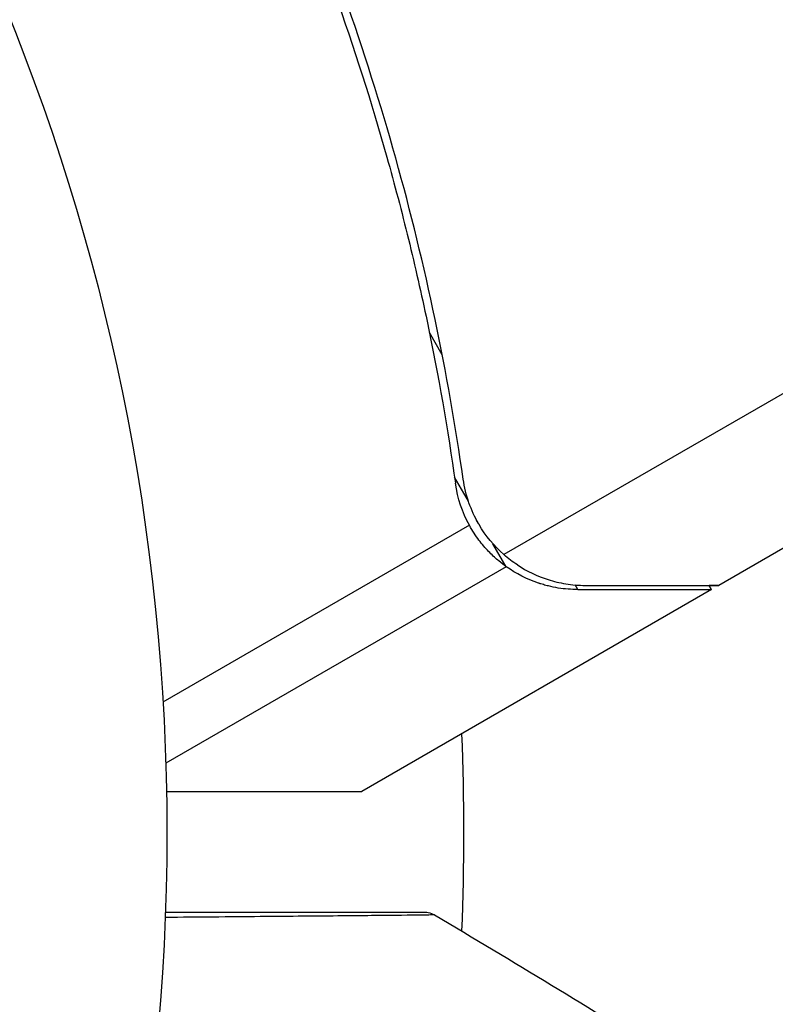
# Model space of a CAD drawing. Units: millimetres. Extents: x -5019 to 6840, y -5766 to 4073.
# Drawn here: x 815 to 833, y -2411 to -2387 of the extents above; entities that cross this region are included whole.
import ezdxf

# ---------------------------------------------------------------- set-up
doc = ezdxf.new("R2010")
doc.units = ezdxf.units.MM
doc.header["$LTSCALE"] = 20
doc.layers.add('2d', color=230, linetype='Continuous')

msp = doc.modelspace()

# ---------------------------------------------------------------- linework, layer by layer
at = {"layer": '2d'}
for p, q in [((861.684, -2379.981), (826.271, -2400.427)), ((850.459, -2390.217), (831.482, -2401.174)), ((824.773, -2395.574), (824.461, -2395.034)), ((825.407, -2399.127), (825.072, -2398.548)), ((825.432, -2399.714), (817.995, -2404.007)), ((825.653, -2399.674), (825.654, -2399.674)), ((826.326, -2400.72), (826.004, -2400.162)), ((826.326, -2400.72), (818.063, -2405.491)), ((831.309, -2401.274), (822.822, -2406.174)), ((828.064, -2401.274), (828, -2401.163)), ((831.309, -2401.274), (831.251, -2401.174))]:
    msp.add_line(p, q, dxfattribs=at)
msp.add_circle((765.09, -2407.174), 53, dxfattribs=at)
at = {"layer": '2d', "extrusion": (0, 0, -1)}
msp.add_arc((-765.09, -2407.174), 60.2, 177.71775, 182.27442, dxfattribs=at)
at = {"layer": '2d'}
for points, knots in [([(820.587, -2382.834), (821.742, -2385.468), (822.681, -2388.116), (823.615, -2391.439), (823.79, -2392.104), (824.115, -2393.435), (824.267, -2394.101), (824.682, -2396.086), (824.91, -2397.397), (825.093, -2398.694)], [0.00267622, 0.00267622, 0.00267622, 0.00267622, 0.01136401, 0.01136401, 0.01353595, 0.01353595, 0.0157079, 0.0157079, 0.0200518, 0.0200518, 0.0200518, 0.0200518]), ([(825.282, -2398.597), (824.914, -2396.019), (824.376, -2393.421), (822.914, -2388.19), (821.991, -2385.558), (820.838, -2382.91)], [0, 0, 0, 0, 0.00859307, 0.00859307, 0.01718614, 0.01718614, 0.01718614, 0.01718614]), ([(826.326, -2400.72), (826.275, -2400.683), (826.213, -2400.637), (826.078, -2400.525), (826.003, -2400.457), (825.849, -2400.3), (825.77, -2400.211), (825.613, -2400.009), (825.535, -2399.894), (825.461, -2399.767)], [0, 0, 0, 0, 0.00051115, 0.00051115, 0.001022301, 0.001022301, 0.001533451, 0.001533451, 0.002044601, 0.002044601, 0.002044601, 0.002044601]), ([(828.064, -2401.274), (827.905, -2401.274), (827.747, -2401.262), (827.508, -2401.224), (827.428, -2401.207), (827.308, -2401.178), (827.248, -2401.162), (827.178, -2401.14), (827.142, -2401.129), (827.127, -2401.124), (827.117, -2401.121), (827.111, -2401.119), (826.829, -2401.024), (826.569, -2400.892), (826.326, -2400.72)], [0, 0, 0, 0, 0.25, 0.25, 0.375, 0.375, 0.4375, 0.46875, 0.484375, 0.492187, 0.492187, 0.5, 0.5, 1, 1, 1, 1]), ([(826.599, -2400.678), (826.826, -2400.828), (827.073, -2400.947), (827.48, -2401.076), (827.621, -2401.111), (827.921, -2401.16), (828.079, -2401.174), (828.252, -2401.174)], [0, 0, 0, 0, 0.00218234, 0.00218234, 0.003273511, 0.003273511, 0.004364681, 0.004364681, 0.004364681, 0.004364681]), ([(828.252, -2401.174), (829.081, -2401.174), (829.776, -2401.174), (830.866, -2401.174), (831.262, -2401.174), (831.482, -2401.174)], [0, 0, 0, 0, 0.00517024, 0.00517024, 0.01034048, 0.01034048, 0.01034048, 0.01034048]), ([(818.08, -2406.174), (818.585, -2406.174), (819.049, -2406.174), (819.843, -2406.174), (820.183, -2406.174), (820.646, -2406.174), (820.866, -2406.174), (821.068, -2406.174), (821.199, -2406.174), (821.262, -2406.174), (822.323, -2406.174), (822.822, -2406.174), (822.822, -2406.174)], [0.0535022, 0.0535022, 0.0535022, 0.0535022, 0.125, 0.125, 0.1875, 0.1875, 0.21875, 0.234375, 0.234375, 0.25, 0.25, 0.5, 0.5, 0.5, 0.5]), ([(824.583, -2409.172), (824.583, -2409.172), (824.578, -2409.172), (824.56, -2409.172), (824.55, -2409.173), (824.531, -2409.173), (824.526, -2409.173), (824.517, -2409.173), (824.508, -2409.174), (824.443, -2409.175), (824.359, -2409.176), (824.004, -2409.181), (823.631, -2409.185), (822.909, -2409.192), (822.641, -2409.194), (822.056, -2409.2), (821.739, -2409.203), (820.739, -2409.211), (820.001, -2409.218), (818.833, -2409.227), (818.447, -2409.231), (818.05, -2409.234)], [0.03052739, 0.03052739, 0.03052739, 0.03052739, 0.03726685, 0.03726685, 0.04099353, 0.04099353, 0.0419252, 0.0419252, 0.04285687, 0.04285687, 0.04472022, 0.04472022, 0.0484469, 0.0484469, 0.05031024, 0.05031024, 0.05217359, 0.05217359, 0.05590027, 0.05590027, 0.05765264, 0.05765264, 0.05765264, 0.05765264]), ([(818.054, -2409.103), (818.366, -2409.103), (818.67, -2409.103), (819.759, -2409.103), (820.497, -2409.103), (821.498, -2409.103), (821.814, -2409.103), (822.4, -2409.103), (822.668, -2409.103), (823.39, -2409.103), (823.762, -2409.103), (824.113, -2409.103), (824.195, -2409.103), (824.255, -2409.103), (824.262, -2409.103), (824.272, -2409.103), (824.276, -2409.103), (824.296, -2409.103), (824.305, -2409.103), (824.323, -2409.103), (824.329, -2409.103), (824.329, -2409.103)], [0.0022698, 0.0022698, 0.0022698, 0.0022698, 0.00362128, 0.00362128, 0.00724257, 0.00724257, 0.00905321, 0.00905321, 0.01086385, 0.01086385, 0.01448514, 0.01448514, 0.01629578, 0.01629578, 0.0172011, 0.0172011, 0.01810642, 0.01810642, 0.02172771, 0.02172771, 0.02826335, 0.02826335, 0.02826335, 0.02826335]), ([(818.054, -2409.103), (818.055, -2409.103), (818.055, -2409.103), (818.056, -2409.103), (818.057, -2409.103), (818.058, -2409.103), (818.059, -2409.103), (818.061, -2409.103), (818.062, -2409.103), (818.063, -2409.103), (818.064, -2409.103), (818.066, -2409.103), (818.066, -2409.103), (818.068, -2409.103), (818.069, -2409.103), (818.07, -2409.103), (818.071, -2409.103), (818.072, -2409.103), (818.074, -2409.103), (818.075, -2409.103), (818.076, -2409.103), (818.077, -2409.103), (818.078, -2409.103), (818.08, -2409.103), (818.08, -2409.103), (818.082, -2409.103), (818.083, -2409.103), (818.084, -2409.103), (818.085, -2409.103), (818.086, -2409.103), (818.087, -2409.103), (818.088, -2409.103), (818.089, -2409.103), (818.091, -2409.103), (818.091, -2409.103), (818.093, -2409.103), (818.094, -2409.103), (818.095, -2409.103), (818.096, -2409.103), (818.097, -2409.103), (818.098, -2409.103), (818.1, -2409.103), (818.101, -2409.103), (818.102, -2409.103), (818.103, -2409.103), (818.105, -2409.103), (818.105, -2409.103), (818.107, -2409.103), (818.108, -2409.103), (818.109, -2409.103), (818.11, -2409.103), (818.111, -2409.103), (818.111, -2409.103), (818.113, -2409.103), (818.114, -2409.103), (818.116, -2409.103), (818.116, -2409.103), (818.118, -2409.103), (818.119, -2409.103), (818.12, -2409.103), (818.121, -2409.103), (818.122, -2409.103), (818.123, -2409.103), (818.125, -2409.103), (818.125, -2409.103), (818.127, -2409.103), (818.127, -2409.103), (818.129, -2409.103), (818.13, -2409.103), (818.131, -2409.103), (818.132, -2409.103), (818.133, -2409.103), (818.134, -2409.103), (818.136, -2409.103), (818.136, -2409.103), (818.138, -2409.103), (818.139, -2409.103), (818.141, -2409.103), (818.141, -2409.103), (818.142, -2409.103), (818.143, -2409.103), (818.144, -2409.103), (818.145, -2409.103), (818.147, -2409.103), (818.147, -2409.103), (818.149, -2409.103), (818.15, -2409.103), (818.151, -2409.103), (818.152, -2409.103), (818.154, -2409.103), (818.155, -2409.103), (818.156, -2409.103), (818.157, -2409.103), (818.158, -2409.103), (818.158, -2409.103), (818.16, -2409.103), (818.161, -2409.103), (818.162, -2409.103), (818.163, -2409.103), (818.164, -2409.103), (818.165, -2409.103), (818.167, -2409.103), (818.167, -2409.103), (818.169, -2409.103), (818.169, -2409.103), (818.171, -2409.103), (818.172, -2409.103), (818.173, -2409.103), (818.174, -2409.103), (818.175, -2409.103), (818.176, -2409.103), (818.178, -2409.103), (818.178, -2409.103), (818.179, -2409.103), (818.18, -2409.103), (818.181, -2409.103), (818.183, -2409.103), (818.184, -2409.103), (818.185, -2409.103), (818.186, -2409.103), (818.187, -2409.103), (818.189, -2409.103), (818.189, -2409.103), (818.19, -2409.103), (818.191, -2409.103), (818.192, -2409.103), (818.193, -2409.103), (818.195, -2409.103), (818.195, -2409.103), (818.196, -2409.103), (818.197, -2409.103), (818.199, -2409.103), (818.2, -2409.103), (818.201, -2409.103), (818.202, -2409.103), (818.203, -2409.103), (818.204, -2409.103), (818.206, -2409.103), (818.206, -2409.103), (818.207, -2409.103), (818.208, -2409.103), (818.209, -2409.103), (818.21, -2409.103), (818.212, -2409.103), (818.213, -2409.103), (818.214, -2409.103), (818.215, -2409.103), (818.217, -2409.103), (818.217, -2409.103), (818.218, -2409.103), (818.219, -2409.103), (818.22, -2409.103), (818.221, -2409.103), (818.223, -2409.103), (818.223, -2409.103), (818.224, -2409.103), (818.225, -2409.103), (818.226, -2409.103), (818.228, -2409.103), (818.229, -2409.103), (818.23, -2409.103), (818.231, -2409.103), (818.231, -2409.103), (818.233, -2409.103), (818.234, -2409.103), (818.235, -2409.103), (818.236, -2409.103), (818.237, -2409.103), (818.238, -2409.103), (818.24, -2409.103), (818.24, -2409.103), (818.241, -2409.103), (818.242, -2409.103), (818.244, -2409.103), (818.245, -2409.103), (818.246, -2409.103), (818.247, -2409.103), (818.248, -2409.103), (818.248, -2409.103), (818.25, -2409.103), (818.251, -2409.103), (818.252, -2409.103), (818.253, -2409.103), (818.254, -2409.103), (818.254, -2409.103), (818.256, -2409.103), (818.257, -2409.103), (818.258, -2409.103), (818.259, -2409.103), (818.26, -2409.103), (818.261, -2409.103), (818.262, -2409.103), (818.263, -2409.103), (818.265, -2409.103), (818.265, -2409.103), (818.266, -2409.103), (818.267, -2409.103), (818.268, -2409.103), (818.269, -2409.103), (818.271, -2409.103), (818.271, -2409.103), (818.272, -2409.103), (818.273, -2409.103), (818.274, -2409.103), (818.275, -2409.103), (818.277, -2409.103), (818.278, -2409.103), (818.279, -2409.103), (818.279, -2409.103), (818.281, -2409.103), (818.282, -2409.103), (818.283, -2409.103), (818.284, -2409.103), (818.285, -2409.103), (818.285, -2409.103), (818.287, -2409.103), (818.288, -2409.103), (818.289, -2409.103), (818.29, -2409.103), (818.291, -2409.103), (818.291, -2409.103), (818.293, -2409.103), (818.294, -2409.103), (818.296, -2409.103), (818.296, -2409.103), (818.297, -2409.103), (818.298, -2409.103), (818.299, -2409.103), (818.299, -2409.103), (818.301, -2409.103), (818.302, -2409.103), (818.303, -2409.103), (818.304, -2409.103), (818.305, -2409.103), (818.305, -2409.103), (818.307, -2409.103), (818.308, -2409.103), (818.309, -2409.103), (818.31, -2409.103), (818.311, -2409.103), (818.312, -2409.103), (818.313, -2409.103), (818.314, -2409.103), (818.316, -2409.103), (818.316, -2409.103), (818.317, -2409.103), (818.318, -2409.103), (818.319, -2409.103), (818.319, -2409.103), (818.321, -2409.103), (818.322, -2409.103), (818.323, -2409.103), (818.324, -2409.103), (818.325, -2409.103), (818.325, -2409.103), (818.327, -2409.103), (818.328, -2409.103), (818.33, -2409.103), (818.33, -2409.103), (818.331, -2409.103), (818.332, -2409.103), (818.333, -2409.103), (818.333, -2409.103), (818.335, -2409.103), (818.336, -2409.103), (818.337, -2409.103), (818.338, -2409.103), (818.339, -2409.103), (818.339, -2409.103), (818.341, -2409.103), (818.342, -2409.103), (818.343, -2409.103), (818.344, -2409.103), (818.345, -2409.103), (818.345, -2409.103), (818.346, -2409.103), (818.347, -2409.103), (818.349, -2409.103), (818.35, -2409.103), (818.351, -2409.103), (818.352, -2409.103), (818.353, -2409.103), (818.353, -2409.103), (818.354, -2409.103), (818.355, -2409.103), (818.356, -2409.103), (818.357, -2409.103), (818.359, -2409.103), (818.359, -2409.103), (818.36, -2409.103), (818.361, -2409.103), (818.362, -2409.103), (818.363, -2409.103), (818.365, -2409.103), (818.365, -2409.103), (818.367, -2409.103), (818.367, -2409.103), (818.368, -2409.103), (818.369, -2409.103), (818.37, -2409.103), (818.371, -2409.103), (818.373, -2409.103), (818.373, -2409.103), (818.374, -2409.103), (818.375, -2409.103), (818.376, -2409.103), (818.376, -2409.103), (818.378, -2409.103), (818.379, -2409.103), (818.38, -2409.103), (818.381, -2409.103), (818.382, -2409.103), (818.382, -2409.103), (818.383, -2409.103), (818.384, -2409.103), (818.385, -2409.103), (818.387, -2409.103), (818.388, -2409.103), (818.389, -2409.103), (818.39, -2409.103), (818.39, -2409.103), (818.391, -2409.103), (818.392, -2409.103), (818.393, -2409.103), (818.393, -2409.103), (818.395, -2409.103), (818.396, -2409.103), (818.397, -2409.103), (818.398, -2409.103), (818.399, -2409.103), (818.399, -2409.103), (818.4, -2409.103), (818.401, -2409.103), (818.402, -2409.103), (818.403, -2409.103), (818.405, -2409.103), (818.405, -2409.103), (818.406, -2409.103), (818.407, -2409.103), (818.408, -2409.103), (818.409, -2409.103), (818.41, -2409.103), (818.41, -2409.103), (818.412, -2409.103), (818.413, -2409.103), (818.414, -2409.103), (818.415, -2409.103), (818.416, -2409.103), (818.416, -2409.103), (818.417, -2409.103), (818.418, -2409.103), (818.419, -2409.103), (818.42, -2409.103), (818.422, -2409.103), (818.422, -2409.103), (818.423, -2409.103), (818.424, -2409.103), (818.425, -2409.103), (818.425, -2409.103), (818.426, -2409.103), (818.427, -2409.103), (818.428, -2409.103), (818.43, -2409.103), (818.431, -2409.103), (818.432, -2409.103), (818.433, -2409.103), (818.433, -2409.103), (818.434, -2409.103), (818.435, -2409.103), (818.436, -2409.103), (818.436, -2409.103), (818.438, -2409.103), (818.439, -2409.103), (818.44, -2409.103), (818.441, -2409.103), (818.442, -2409.103), (818.442, -2409.103), (818.443, -2409.103), (818.444, -2409.103), (818.445, -2409.103), (818.445, -2409.103), (818.447, -2409.103), (818.448, -2409.103), (818.449, -2409.103), (818.45, -2409.103), (818.451, -2409.103), (818.451, -2409.103), (818.452, -2409.103), (818.453, -2409.103), (818.454, -2409.103), (818.455, -2409.103), (818.456, -2409.103), (818.456, -2409.103), (818.458, -2409.103), (818.459, -2409.103), (818.46, -2409.103), (818.461, -2409.103), (818.462, -2409.103), (818.462, -2409.103), (818.463, -2409.103), (818.464, -2409.103), (818.465, -2409.103), (818.465, -2409.103), (818.466, -2409.103), (818.467, -2409.103), (818.468, -2409.103), (818.469, -2409.103), (818.471, -2409.103), (818.471, -2409.103), (818.472, -2409.103), (818.473, -2409.103), (818.474, -2409.103), (818.474, -2409.103), (818.475, -2409.103), (818.476, -2409.103), (818.477, -2409.103), (818.478, -2409.103), (818.479, -2409.103), (818.48, -2409.103), (818.482, -2409.103), (818.482, -2409.103), (818.483, -2409.103), (818.484, -2409.103), (818.485, -2409.103), (818.485, -2409.103), (818.486, -2409.103), (818.487, -2409.103), (818.488, -2409.103), (818.488, -2409.103), (818.49, -2409.103), (818.491, -2409.103), (818.492, -2409.103), (818.493, -2409.103), (818.494, -2409.103), (818.494, -2409.103), (818.495, -2409.103), (818.496, -2409.103), (818.497, -2409.103), (818.497, -2409.103), (818.498, -2409.103), (818.499, -2409.103), (818.5, -2409.103), (818.5, -2409.103), (818.502, -2409.103), (818.503, -2409.103), (818.505, -2409.103), (818.505, -2409.103), (818.506, -2409.103), (818.507, -2409.103), (818.508, -2409.103), (818.508, -2409.103), (818.509, -2409.103), (818.51, -2409.103), (818.511, -2409.103), (818.511, -2409.103), (818.512, -2409.103), (818.513, -2409.103), (818.514, -2409.103), (818.514, -2409.103), (818.516, -2409.103), (818.517, -2409.103), (818.518, -2409.103), (818.519, -2409.103), (818.52, -2409.103), (818.52, -2409.103), (818.521, -2409.103), (818.522, -2409.103), (818.523, -2409.103), (818.523, -2409.103), (818.524, -2409.103), (818.525, -2409.103), (818.526, -2409.103), (818.526, -2409.103), (818.527, -2409.103), (818.528, -2409.103), (818.529, -2409.103), (818.53, -2409.103), (818.532, -2409.103), (818.533, -2409.103), (818.534, -2409.103), (818.534, -2409.103), (818.535, -2409.103), (818.536, -2409.103), (818.537, -2409.103), (818.537, -2409.103), (818.538, -2409.103), (818.539, -2409.103), (818.54, -2409.103), (818.54, -2409.103), (818.541, -2409.103), (818.542, -2409.103), (818.543, -2409.103), (818.543, -2409.103), (818.544, -2409.103), (818.545, -2409.103), (818.546, -2409.103), (818.547, -2409.103), (818.549, -2409.103), (818.549, -2409.103), (818.55, -2409.103), (818.551, -2409.103), (818.552, -2409.103), (818.552, -2409.103), (818.553, -2409.103), (818.554, -2409.103), (818.555, -2409.103), (818.555, -2409.103), (818.556, -2409.103), (818.557, -2409.103), (818.558, -2409.103), (818.558, -2409.103), (818.559, -2409.103), (818.56, -2409.103), (818.561, -2409.103), (818.561, -2409.103), (818.563, -2409.103), (818.563, -2409.103), (818.564, -2409.103), (818.565, -2409.103), (818.566, -2409.103), (818.567, -2409.103), (818.569, -2409.103), (818.569, -2409.103), (818.57, -2409.103), (818.571, -2409.103), (818.572, -2409.103), (818.572, -2409.103), (818.573, -2409.103), (818.574, -2409.103), (818.575, -2409.103), (818.575, -2409.103), (818.576, -2409.103), (818.577, -2409.103), (818.578, -2409.103), (818.578, -2409.103), (818.579, -2409.103), (818.58, -2409.103), (818.581, -2409.103), (818.581, -2409.103), (818.582, -2409.103), (818.583, -2409.103), (818.584, -2409.103), (818.584, -2409.103), (818.585, -2409.103), (818.586, -2409.103), (818.587, -2409.103), (818.587, -2409.103), (818.588, -2409.103), (818.589, -2409.103), (818.59, -2409.103), (818.591, -2409.103), (818.593, -2409.103), (818.593, -2409.103), (818.594, -2409.103), (818.595, -2409.103), (818.596, -2409.103), (818.596, -2409.103), (818.598, -2409.103), (818.598, -2409.103), (818.599, -2409.103), (818.6, -2409.103), (818.601, -2409.103), (818.601, -2409.103), (818.602, -2409.103), (818.603, -2409.103), (818.604, -2409.103), (818.604, -2409.103), (818.605, -2409.103), (818.606, -2409.103), (818.607, -2409.103), (818.607, -2409.103), (818.608, -2409.103), (818.609, -2409.103), (818.61, -2409.103), (818.61, -2409.103), (818.611, -2409.103), (818.612, -2409.103), (818.613, -2409.103), (818.613, -2409.103), (818.614, -2409.103), (818.615, -2409.103), (818.616, -2409.103), (818.616, -2409.103), (818.617, -2409.103), (818.618, -2409.103), (818.619, -2409.103), (818.619, -2409.103), (818.62, -2409.103), (818.621, -2409.103), (818.622, -2409.103), (818.622, -2409.103), (818.623, -2409.103), (818.624, -2409.103), (818.625, -2409.103), (818.625, -2409.103), (818.626, -2409.103), (818.627, -2409.103), (818.628, -2409.103), (818.628, -2409.103), (818.629, -2409.103), (818.63, -2409.103), (818.631, -2409.103), (818.631, -2409.103), (818.632, -2409.103), (818.633, -2409.103), (818.634, -2409.103), (818.634, -2409.103), (818.635, -2409.103), (818.636, -2409.103), (818.637, -2409.103), (818.638, -2409.103), (818.639, -2409.103), (818.639, -2409.103), (818.64, -2409.103), (818.641, -2409.103), (818.642, -2409.103), (818.642, -2409.103), (818.644, -2409.103), (818.645, -2409.103), (818.646, -2409.103), (818.647, -2409.103), (818.648, -2409.103), (818.648, -2409.103), (818.649, -2409.103), (818.649, -2409.103), (818.65, -2409.103), (818.65, -2409.103), (818.651, -2409.103), (818.652, -2409.103), (818.653, -2409.103), (818.653, -2409.103), (818.654, -2409.103), (818.655, -2409.103), (818.656, -2409.103), (818.656, -2409.103), (818.657, -2409.103), (818.658, -2409.103), (818.659, -2409.103), (818.659, -2409.103), (818.661, -2409.103), (818.661, -2409.103), (818.662, -2409.103), (818.663, -2409.103), (818.664, -2409.103), (818.664, -2409.103), (818.665, -2409.103), (818.666, -2409.103), (818.667, -2409.103), (818.667, -2409.103), (818.668, -2409.103), (818.669, -2409.103), (818.67, -2409.103), (818.67, -2409.103), (818.671, -2409.103), (818.672, -2409.103), (818.673, -2409.103), (818.673, -2409.103), (818.674, -2409.103), (818.674, -2409.103), (818.675, -2409.103), (818.675, -2409.103), (818.676, -2409.103), (818.677, -2409.103), (818.678, -2409.103), (818.678, -2409.103), (818.679, -2409.103), (818.68, -2409.103), (818.681, -2409.103), (818.681, -2409.103), (818.682, -2409.103), (818.683, -2409.103), (818.684, -2409.103), (818.684, -2409.103), (818.685, -2409.103), (818.685, -2409.103), (818.686, -2409.103), (818.687, -2409.103), (818.688, -2409.103), (818.688, -2409.103), (818.689, -2409.103), (818.69, -2409.103), (818.691, -2409.103), (818.691, -2409.103), (818.692, -2409.103), (818.693, -2409.103), (818.694, -2409.103), (818.694, -2409.103), (818.695, -2409.103), (818.695, -2409.103), (818.696, -2409.103), (818.697, -2409.103), (818.698, -2409.103), (818.698, -2409.103), (818.699, -2409.103), (818.7, -2409.103), (818.7, -2409.103), (818.701, -2409.103), (818.701, -2409.103), (818.702, -2409.103), (818.703, -2409.103), (818.703, -2409.103), (818.704, -2409.103), (818.705, -2409.103), (818.706, -2409.103), (818.706, -2409.103), (818.707, -2409.103), (818.707, -2409.103), (818.708, -2409.103), (818.709, -2409.103), (818.71, -2409.103), (818.71, -2409.103), (818.711, -2409.103), (818.711, -2409.103), (818.712, -2409.103), (818.712, -2409.103), (818.713, -2409.103), (818.714, -2409.103), (818.715, -2409.103), (818.715, -2409.103), (818.716, -2409.103), (818.716, -2409.103), (818.717, -2409.103), (818.718, -2409.103), (818.719, -2409.103), (818.719, -2409.103), (818.72, -2409.103), (818.72, -2409.103), (818.721, -2409.103), (818.722, -2409.103), (818.723, -2409.103), (818.723, -2409.103), (818.724, -2409.103), (818.725, -2409.103), (818.725, -2409.103), (818.726, -2409.103), (818.726, -2409.103), (818.727, -2409.103), (818.728, -2409.103), (818.728, -2409.103), (818.729, -2409.103), (818.729, -2409.103), (818.73, -2409.103), (818.731, -2409.103), (818.732, -2409.103), (818.732, -2409.103), (818.733, -2409.103), (818.733, -2409.103), (818.734, -2409.103), (818.734, -2409.103), (818.735, -2409.103), (818.735, -2409.103), (818.736, -2409.103), (818.737, -2409.103), (818.738, -2409.103), (818.738, -2409.103), (818.739, -2409.103), (818.739, -2409.103), (818.74, -2409.103), (818.74, -2409.103), (818.741, -2409.103), (818.742, -2409.103), (818.743, -2409.103), (818.743, -2409.103), (818.744, -2409.103), (818.744, -2409.103), (818.745, -2409.103), (818.745, -2409.103), (818.746, -2409.103), (818.746, -2409.103), (818.747, -2409.103), (818.748, -2409.103), (818.749, -2409.103), (818.749, -2409.103), (818.75, -2409.103), (818.75, -2409.103), (818.751, -2409.103), (818.751, -2409.103), (818.752, -2409.103), (818.752, -2409.103), (818.753, -2409.103), (818.754, -2409.103), (818.755, -2409.103), (818.755, -2409.103), (818.756, -2409.103), (818.756, -2409.103), (818.757, -2409.103), (818.757, -2409.103), (818.758, -2409.103), (818.759, -2409.103), (818.759, -2409.103), (818.76, -2409.103), (818.76, -2409.103), (818.761, -2409.103), (818.762, -2409.103), (818.762, -2409.103), (818.763, -2409.103), (818.763, -2409.103), (818.764, -2409.103), (818.764, -2409.103), (818.765, -2409.103), (818.765, -2409.103), (818.766, -2409.103), (818.766, -2409.103), (818.767, -2409.103), (818.768, -2409.103), (818.768, -2409.103), (818.769, -2409.103), (818.769, -2409.103), (818.77, -2409.103), (818.771, -2409.103), (818.771, -2409.103), (818.772, -2409.103), (818.772, -2409.103), (818.773, -2409.103), (818.773, -2409.103), (818.774, -2409.103), (818.774, -2409.103), (818.775, -2409.103), (818.775, -2409.103), (818.776, -2409.103), (818.777, -2409.103), (818.777, -2409.103), (818.778, -2409.103), (818.778, -2409.103), (818.779, -2409.103), (818.78, -2409.103), (818.78, -2409.103), (818.781, -2409.103), (818.781, -2409.103), (818.782, -2409.103), (818.782, -2409.103), (818.783, -2409.103), (818.783, -2409.103), (818.784, -2409.103), (818.784, -2409.103), (818.785, -2409.103), (818.785, -2409.103), (818.786, -2409.103), (818.786, -2409.103), (818.787, -2409.103), (818.787, -2409.103), (818.788, -2409.103), (818.789, -2409.103), (818.789, -2409.103), (818.79, -2409.103), (818.79, -2409.103), (818.791, -2409.103), (818.792, -2409.103), (818.792, -2409.103), (818.792, -2409.103), (818.793, -2409.103), (818.793, -2409.103), (818.794, -2409.103), (818.795, -2409.103), (818.795, -2409.103), (818.796, -2409.103), (818.796, -2409.103), (818.797, -2409.103), (818.797, -2409.103), (818.798, -2409.103), (818.798, -2409.103), (818.799, -2409.103), (818.799, -2409.103), (818.8, -2409.103), (818.8, -2409.103), (818.801, -2409.103), (818.801, -2409.103), (818.802, -2409.103), (818.802, -2409.103), (818.803, -2409.103), (818.803, -2409.103), (818.804, -2409.103), (818.804, -2409.103), (818.805, -2409.103), (818.805, -2409.103), (818.806, -2409.103), (818.806, -2409.103), (818.807, -2409.103), (818.807, -2409.103), (818.808, -2409.103), (818.808, -2409.103), (818.809, -2409.103), (818.809, -2409.103), (818.81, -2409.103), (818.81, -2409.103), (818.811, -2409.103), (818.811, -2409.103), (818.812, -2409.103), (818.812, -2409.103), (818.813, -2409.103), (818.813, -2409.103), (818.814, -2409.103), (818.814, -2409.103), (818.815, -2409.103), (818.815, -2409.103), (818.816, -2409.103), (818.816, -2409.103), (818.817, -2409.103), (818.817, -2409.103), (818.818, -2409.103), (818.818, -2409.103), (818.819, -2409.103), (818.819, -2409.103), (818.82, -2409.103), (818.82, -2409.103), (818.821, -2409.103), (818.821, -2409.103), (818.822, -2409.103), (818.822, -2409.103), (818.823, -2409.103), (818.823, -2409.103), (818.824, -2409.103), (818.824, -2409.103), (818.825, -2409.103), (818.825, -2409.103), (818.825, -2409.103), (818.826, -2409.103), (818.826, -2409.103), (818.827, -2409.103), (818.828, -2409.103), (818.828, -2409.103), (818.828, -2409.103), (818.829, -2409.103), (818.829, -2409.103), (818.829, -2409.103), (818.83, -2409.103), (818.831, -2409.103), (818.831, -2409.103), (818.832, -2409.103), (818.832, -2409.103), (818.832, -2409.103), (818.833, -2409.103), (818.833, -2409.103), (818.834, -2409.103), (818.834, -2409.103), (818.835, -2409.103), (818.835, -2409.103), (818.836, -2409.103), (818.836, -2409.103), (818.837, -2409.103), (818.837, -2409.103), (818.837, -2409.103), (818.838, -2409.103), (818.838, -2409.103), (818.839, -2409.103), (818.84, -2409.103), (818.84, -2409.103), (818.84, -2409.103), (818.841, -2409.103), (818.841, -2409.103), (818.841, -2409.103), (818.842, -2409.103), (818.842, -2409.103), (818.843, -2409.103), (818.843, -2409.103), (818.844, -2409.103), (818.844, -2409.103), (818.845, -2409.103), (818.845, -2409.103), (818.846, -2409.103), (818.846, -2409.103), (818.846, -2409.103), (818.847, -2409.103), (818.847, -2409.103), (818.847, -2409.103), (818.848, -2409.103), (818.849, -2409.103), (818.849, -2409.103), (818.85, -2409.103), (818.85, -2409.103), (818.85, -2409.103), (818.851, -2409.103), (818.851, -2409.103), (818.852, -2409.103), (818.852, -2409.103), (818.852, -2409.103), (818.853, -2409.103), (818.853, -2409.103), (818.854, -2409.103), (818.855, -2409.103), (818.855, -2409.103), (818.855, -2409.103), (818.856, -2409.103), (818.856, -2409.103), (818.856, -2409.103), (818.857, -2409.103), (818.857, -2409.103), (818.858, -2409.103), (818.858, -2409.103), (818.858, -2409.103), (818.859, -2409.103), (818.859, -2409.103), (818.86, -2409.103), (818.861, -2409.103), (818.861, -2409.103), (818.861, -2409.103), (818.862, -2409.103), (818.862, -2409.103), (818.862, -2409.103), (818.863, -2409.103), (818.863, -2409.103), (818.864, -2409.103), (818.864, -2409.103), (818.864, -2409.103), (818.865, -2409.103), (818.865, -2409.103), (818.865, -2409.103), (818.866, -2409.103), (818.866, -2409.103), (818.867, -2409.103), (818.867, -2409.103), (818.868, -2409.103), (818.868, -2409.103), (818.869, -2409.103), (818.869, -2409.103), (818.87, -2409.103), (818.87, -2409.103), (818.87, -2409.103), (818.871, -2409.103), (818.871, -2409.103), (818.871, -2409.103), (818.872, -2409.103), (818.872, -2409.103), (818.873, -2409.103), (818.873, -2409.103), (818.873, -2409.103), (818.874, -2409.103), (818.874, -2409.103), (818.874, -2409.103), (818.875, -2409.103), (818.875, -2409.103), (818.876, -2409.103), (818.876, -2409.103), (818.876, -2409.103), (818.877, -2409.103), (818.877, -2409.103), (818.877, -2409.103), (818.878, -2409.103), (818.878, -2409.103), (818.879, -2409.103), (818.879, -2409.103), (818.879, -2409.103), (818.88, -2409.103), (818.88, -2409.103), (818.88, -2409.103), (818.881, -2409.103), (818.881, -2409.103), (818.882, -2409.103), (818.882, -2409.103), (818.882, -2409.103), (818.883, -2409.103), (818.883, -2409.103), (818.883, -2409.103), (818.884, -2409.103), (818.884, -2409.103), (818.885, -2409.103), (818.885, -2409.103), (818.886, -2409.103), (818.886, -2409.103), (818.887, -2409.103), (818.887, -2409.103), (818.888, -2409.103), (818.888, -2409.103), (818.888, -2409.103), (818.889, -2409.103), (818.889, -2409.103), (818.889, -2409.103), (818.89, -2409.103), (818.89, -2409.103), (818.89, -2409.103), (818.891, -2409.103), (818.891, -2409.103), (818.891, -2409.103), (818.892, -2409.103), (818.892, -2409.103), (818.893, -2409.103), (818.893, -2409.103), (818.893, -2409.103), (818.894, -2409.103), (818.894, -2409.103), (818.894, -2409.103), (818.895, -2409.103), (818.895, -2409.103), (818.896, -2409.103), (818.896, -2409.103), (818.896, -2409.103), (818.897, -2409.103), (818.897, -2409.103), (818.897, -2409.103), (818.897, -2409.103), (818.898, -2409.103), (818.898, -2409.103), (818.898, -2409.103), (818.899, -2409.103), (818.899, -2409.103), (818.9, -2409.103), (818.9, -2409.103), (818.9, -2409.103), (818.9, -2409.103), (818.901, -2409.103), (818.901, -2409.103), (818.902, -2409.103), (818.902, -2409.103), (818.902, -2409.103), (818.903, -2409.103), (818.903, -2409.103), (818.903, -2409.103), (818.903, -2409.103), (818.904, -2409.103), (818.904, -2409.103), (818.904, -2409.103), (818.905, -2409.103), (818.905, -2409.103), (818.905, -2409.103), (818.905, -2409.103), (818.906, -2409.103), (818.906, -2409.103), (818.907, -2409.103), (818.907, -2409.103), (818.907, -2409.103), (818.907, -2409.103), (818.908, -2409.103), (818.908, -2409.103), (818.908, -2409.103), (818.909, -2409.103), (818.909, -2409.103), (818.909, -2409.103), (818.91, -2409.103), (818.91, -2409.103), (818.91, -2409.103), (818.91, -2409.103), (818.911, -2409.103), (818.911, -2409.103), (818.911, -2409.103), (818.912, -2409.103), (818.912, -2409.103), (818.912, -2409.103), (818.913, -2409.103), (818.913, -2409.103), (818.913, -2409.103), (818.913, -2409.103), (818.914, -2409.103), (818.914, -2409.103), (818.914, -2409.103), (818.915, -2409.103), (818.915, -2409.103), (818.915, -2409.103), (818.916, -2409.103), (818.916, -2409.103), (818.916, -2409.103), (818.916, -2409.103), (818.917, -2409.103), (818.917, -2409.103), (818.917, -2409.103), (818.917, -2409.103), (818.918, -2409.103), (818.918, -2409.103), (818.918, -2409.103), (818.919, -2409.103), (818.919, -2409.103), (818.919, -2409.103), (818.919, -2409.103), (818.92, -2409.103), (818.92, -2409.103), (818.92, -2409.103), (818.92, -2409.103), (818.921, -2409.103), (818.921, -2409.103), (818.921, -2409.103), (818.922, -2409.103), (818.922, -2409.103), (818.922, -2409.103), (818.922, -2409.103), (818.923, -2409.103), (818.923, -2409.103), (818.923, -2409.103), (818.923, -2409.103), (818.924, -2409.103), (818.924, -2409.103), (818.924, -2409.103), (818.924, -2409.103), (818.925, -2409.103), (818.925, -2409.103), (818.925, -2409.103), (818.925, -2409.103), (818.926, -2409.103), (818.926, -2409.103), (818.926, -2409.103), (818.926, -2409.103), (818.927, -2409.103), (818.927, -2409.103), (818.927, -2409.103), (818.927, -2409.103), (818.928, -2409.103), (818.928, -2409.103), (818.928, -2409.103), (818.928, -2409.103), (818.929, -2409.103), (818.929, -2409.103), (818.929, -2409.103), (818.929, -2409.103), (818.929, -2409.103), (818.93, -2409.103), (818.93, -2409.103), (818.93, -2409.103), (818.931, -2409.103), (818.931, -2409.103), (818.931, -2409.103), (818.931, -2409.103), (818.931, -2409.103), (818.931, -2409.103), (818.932, -2409.103), (818.932, -2409.103), (818.932, -2409.103), (818.933, -2409.103), (818.933, -2409.103), (818.933, -2409.103), (818.933, -2409.103), (818.933, -2409.103), (818.934, -2409.103), (818.934, -2409.103), (818.934, -2409.103), (818.934, -2409.103), (818.935, -2409.103), (818.935, -2409.103), (818.935, -2409.103), (818.935, -2409.103), (818.935, -2409.103), (818.935, -2409.103), (818.936, -2409.103), (818.936, -2409.103), (818.936, -2409.103), (818.936, -2409.103), (818.937, -2409.103), (818.937, -2409.103), (818.937, -2409.103), (818.937, -2409.103), (818.938, -2409.103), (818.938, -2409.103), (818.938, -2409.103), (818.938, -2409.103), (818.938, -2409.103), (818.938, -2409.103), (818.939, -2409.103), (818.939, -2409.103), (818.939, -2409.103), (818.939, -2409.103), (818.939, -2409.103), (818.94, -2409.103), (818.94, -2409.103), (818.94, -2409.103), (818.941, -2409.103), (818.941, -2409.103), (818.941, -2409.103), (818.941, -2409.103), (818.941, -2409.103), (818.941, -2409.103), (818.942, -2409.103), (818.942, -2409.103), (818.942, -2409.103), (818.942, -2409.103), (818.942, -2409.103), (818.943, -2409.103), (818.943, -2409.103), (818.943, -2409.103), (818.943, -2409.103), (818.943, -2409.103), (818.944, -2409.103), (818.944, -2409.103), (818.944, -2409.103), (818.944, -2409.103), (818.944, -2409.103), (818.944, -2409.103), (818.945, -2409.103), (818.945, -2409.103), (818.945, -2409.103), (818.945, -2409.103), (818.945, -2409.103), (818.946, -2409.103), (818.946, -2409.103), (818.946, -2409.103), (818.946, -2409.103), (818.946, -2409.103), (818.947, -2409.103), (818.947, -2409.103), (818.947, -2409.103), (818.947, -2409.103), (818.947, -2409.103), (818.947, -2409.103), (818.948, -2409.103), (818.948, -2409.103), (818.948, -2409.103), (818.948, -2409.103), (818.948, -2409.103), (818.949, -2409.103), (818.949, -2409.103), (818.949, -2409.103), (818.949, -2409.103), (818.949, -2409.103), (818.949, -2409.103), (818.95, -2409.103), (818.95, -2409.103), (818.95, -2409.103), (818.95, -2409.103)], [0.2283617, 0.2283617, 0.2283617, 0.2283617, 0.2285586, 0.2285586, 0.2287854, 0.2287854, 0.2292389, 0.2292389, 0.2294656, 0.2294656, 0.2299191, 0.2299191, 0.2301458, 0.2301458, 0.2305993, 0.2305993, 0.2308261, 0.2308261, 0.2312796, 0.2312796, 0.2315063, 0.2315063, 0.2319598, 0.2319598, 0.2321865, 0.2321865, 0.23264, 0.23264, 0.2328668, 0.2328668, 0.2330935, 0.2330935, 0.233547, 0.233547, 0.2337737, 0.2337737, 0.2342272, 0.2342272, 0.234454, 0.234454, 0.2349075, 0.2349075, 0.2351342, 0.2351342, 0.2355877, 0.2355877, 0.2358144, 0.2358144, 0.2362679, 0.2362679, 0.2364947, 0.2364947, 0.2367214, 0.2367214, 0.2371749, 0.2371749, 0.2374017, 0.2374017, 0.2378551, 0.2378551, 0.2380819, 0.2380819, 0.2385354, 0.2385354, 0.2387621, 0.2387621, 0.2389889, 0.2389889, 0.2394424, 0.2394424, 0.2396691, 0.2396691, 0.2401226, 0.2401226, 0.2403493, 0.2403493, 0.2408028, 0.2408028, 0.2410296, 0.2410296, 0.2412563, 0.2412563, 0.2417098, 0.2417098, 0.2419365, 0.2419365, 0.24239, 0.24239, 0.2426168, 0.2426168, 0.2430703, 0.2430703, 0.243297, 0.243297, 0.2435237, 0.2435237, 0.2439772, 0.2439772, 0.244204, 0.244204, 0.2446575, 0.2446575, 0.2448842, 0.2448842, 0.245111, 0.245111, 0.2455644, 0.2455644, 0.2457912, 0.2457912, 0.2462447, 0.2462447, 0.2464714, 0.2464714, 0.2466982, 0.2466982, 0.2471517, 0.2471517, 0.2473784, 0.2473784, 0.2478319, 0.2478319, 0.2480586, 0.2480586, 0.2482854, 0.2482854, 0.2487389, 0.2487389, 0.2489656, 0.2489656, 0.2491924, 0.2491924, 0.2496458, 0.2496458, 0.2498726, 0.2498726, 0.2503261, 0.2503261, 0.2505528, 0.2505528, 0.2507796, 0.2507796, 0.2512331, 0.2512331, 0.2514598, 0.2514598, 0.2519133, 0.2519133, 0.25214, 0.25214, 0.2523668, 0.2523668, 0.2528203, 0.2528203, 0.253047, 0.253047, 0.2532738, 0.2532738, 0.2537272, 0.2537272, 0.253954, 0.253954, 0.2541807, 0.2541807, 0.2546342, 0.2546342, 0.254861, 0.254861, 0.2553144, 0.2553144, 0.2555412, 0.2555412, 0.2557679, 0.2557679, 0.2562214, 0.2562214, 0.2564482, 0.2564482, 0.2566749, 0.2566749, 0.2571284, 0.2571284, 0.2573551, 0.2573551, 0.2575819, 0.2575819, 0.2580354, 0.2580354, 0.2582621, 0.2582621, 0.2584889, 0.2584889, 0.2589424, 0.2589424, 0.2591691, 0.2591691, 0.2593958, 0.2593958, 0.2598493, 0.2598493, 0.2600761, 0.2600761, 0.2603028, 0.2603028, 0.2607563, 0.2607563, 0.2609831, 0.2609831, 0.2612098, 0.2612098, 0.2616633, 0.2616633, 0.26189, 0.26189, 0.2621168, 0.2621168, 0.2625703, 0.2625703, 0.262797, 0.262797, 0.2630238, 0.2630238, 0.2634772, 0.2634772, 0.263704, 0.263704, 0.2639307, 0.2639307, 0.2641575, 0.2641575, 0.264611, 0.264611, 0.2648377, 0.2648377, 0.2650645, 0.2650645, 0.2655179, 0.2655179, 0.2657447, 0.2657447, 0.2659714, 0.2659714, 0.2664249, 0.2664249, 0.2666517, 0.2666517, 0.2668784, 0.2668784, 0.2671051, 0.2671051, 0.2675586, 0.2675586, 0.2677854, 0.2677854, 0.2680121, 0.2680121, 0.2684656, 0.2684656, 0.2686924, 0.2686924, 0.2689191, 0.2689191, 0.2691458, 0.2691458, 0.2695993, 0.2695993, 0.2698261, 0.2698261, 0.2700528, 0.2700528, 0.2705063, 0.2705063, 0.2707331, 0.2707331, 0.2709598, 0.2709598, 0.2711865, 0.2711865, 0.27164, 0.27164, 0.2718668, 0.2718668, 0.2720935, 0.2720935, 0.2723203, 0.2723203, 0.2727738, 0.2727738, 0.2730005, 0.2730005, 0.2732272, 0.2732272, 0.2736807, 0.2736807, 0.2739075, 0.2739075, 0.2741342, 0.2741342, 0.274361, 0.274361, 0.2748145, 0.2748145, 0.2750412, 0.2750412, 0.2752679, 0.2752679, 0.2754947, 0.2754947, 0.2759482, 0.2759482, 0.2761749, 0.2761749, 0.2764017, 0.2764017, 0.2766284, 0.2766284, 0.2770819, 0.2770819, 0.2773086, 0.2773086, 0.2775354, 0.2775354, 0.2777621, 0.2777621, 0.2779889, 0.2779889, 0.2784424, 0.2784424, 0.2786691, 0.2786691, 0.2788958, 0.2788958, 0.2791226, 0.2791226, 0.2795761, 0.2795761, 0.2798028, 0.2798028, 0.2800296, 0.2800296, 0.2802563, 0.2802563, 0.2804831, 0.2804831, 0.2809365, 0.2809365, 0.2811633, 0.2811633, 0.28139, 0.28139, 0.2816168, 0.2816168, 0.2820703, 0.2820703, 0.282297, 0.282297, 0.2825238, 0.2825238, 0.2827505, 0.2827505, 0.2829772, 0.2829772, 0.2834307, 0.2834307, 0.2836575, 0.2836575, 0.2838842, 0.2838842, 0.284111, 0.284111, 0.2843377, 0.2843377, 0.2847912, 0.2847912, 0.2850179, 0.2850179, 0.2852447, 0.2852447, 0.2854714, 0.2854714, 0.2856982, 0.2856982, 0.2861517, 0.2861517, 0.2863784, 0.2863784, 0.2866052, 0.2866052, 0.2868319, 0.2868319, 0.2870586, 0.2870586, 0.2872854, 0.2872854, 0.2877389, 0.2877389, 0.2879656, 0.2879656, 0.2881924, 0.2881924, 0.2884191, 0.2884191, 0.2886459, 0.2886459, 0.2888726, 0.2888726, 0.2893261, 0.2893261, 0.2895528, 0.2895528, 0.2897796, 0.2897796, 0.2900063, 0.2900063, 0.2902331, 0.2902331, 0.2904598, 0.2904598, 0.2909133, 0.2909133, 0.29114, 0.29114, 0.2913668, 0.2913668, 0.2915935, 0.2915935, 0.2918203, 0.2918203, 0.292047, 0.292047, 0.2925005, 0.2925005, 0.2927272, 0.2927272, 0.292954, 0.292954, 0.2931807, 0.2931807, 0.2934075, 0.2934075, 0.2936342, 0.2936342, 0.293861, 0.293861, 0.2943145, 0.2943145, 0.2945412, 0.2945412, 0.2947679, 0.2947679, 0.2949947, 0.2949947, 0.2952214, 0.2952214, 0.2954482, 0.2954482, 0.2956749, 0.2956749, 0.2959017, 0.2959017, 0.2963552, 0.2963552, 0.2965819, 0.2965819, 0.2968086, 0.2968086, 0.2970354, 0.2970354, 0.2972621, 0.2972621, 0.2974889, 0.2974889, 0.2977156, 0.2977156, 0.2979424, 0.2979424, 0.2983959, 0.2983959, 0.2986226, 0.2986226, 0.2988493, 0.2988493, 0.2990761, 0.2990761, 0.2993028, 0.2993028, 0.2995296, 0.2995296, 0.2997563, 0.2997563, 0.2999831, 0.2999831, 0.3002098, 0.3002098, 0.3004366, 0.3004366, 0.30089, 0.30089, 0.3011168, 0.3011168, 0.3013435, 0.3013435, 0.3015703, 0.3015703, 0.301797, 0.301797, 0.3020238, 0.3020238, 0.3022505, 0.3022505, 0.3024772, 0.3024772, 0.302704, 0.302704, 0.3029307, 0.3029307, 0.3031575, 0.3031575, 0.3033842, 0.3033842, 0.3038377, 0.3038377, 0.3040645, 0.3040645, 0.3042912, 0.3042912, 0.3045179, 0.3045179, 0.3047447, 0.3047447, 0.3049714, 0.3049714, 0.3051982, 0.3051982, 0.3054249, 0.3054249, 0.3056517, 0.3056517, 0.3058784, 0.3058784, 0.3061052, 0.3061052, 0.3063319, 0.3063319, 0.3065586, 0.3065586, 0.3067854, 0.3067854, 0.3070121, 0.3070121, 0.3074656, 0.3074656, 0.3076924, 0.3076924, 0.3079191, 0.3079191, 0.3081459, 0.3081459, 0.3083726, 0.3083726, 0.3085993, 0.3085993, 0.3088261, 0.3088261, 0.3090528, 0.3090528, 0.3092796, 0.3092796, 0.3095063, 0.3095063, 0.3097331, 0.3097331, 0.3099598, 0.3099598, 0.3101866, 0.3101866, 0.3104133, 0.3104133, 0.31064, 0.31064, 0.3108668, 0.3108668, 0.3110935, 0.3110935, 0.3113203, 0.3113203, 0.311547, 0.311547, 0.3117738, 0.3117738, 0.3120005, 0.3120005, 0.3122273, 0.3122273, 0.312454, 0.312454, 0.3126807, 0.3126807, 0.3129075, 0.3129075, 0.3131342, 0.3131342, 0.313361, 0.313361, 0.3135877, 0.3135877, 0.3138145, 0.3138145, 0.3140412, 0.3140412, 0.3142679, 0.3142679, 0.3144947, 0.3144947, 0.3147214, 0.3147214, 0.3149482, 0.3149482, 0.3154017, 0.3154017, 0.3156284, 0.3156284, 0.3158552, 0.3158552, 0.3159685, 0.3159685, 0.3161953, 0.3161953, 0.316422, 0.316422, 0.3166488, 0.3166488, 0.3168755, 0.3168755, 0.3171023, 0.3171023, 0.317329, 0.317329, 0.3175557, 0.3175557, 0.3177825, 0.3177825, 0.3180092, 0.3180092, 0.318236, 0.318236, 0.3184627, 0.3184627, 0.3186895, 0.3186895, 0.3189162, 0.3189162, 0.319143, 0.319143, 0.3193697, 0.3193697, 0.3195964, 0.3195964, 0.3197098, 0.3197098, 0.3199366, 0.3199366, 0.3201633, 0.3201633, 0.32039, 0.32039, 0.3206168, 0.3206168, 0.3208435, 0.3208435, 0.3210703, 0.3210703, 0.321297, 0.321297, 0.3214104, 0.3214104, 0.3216371, 0.3216371, 0.3218639, 0.3218639, 0.3220906, 0.3220906, 0.3223174, 0.3223174, 0.3225441, 0.3225441, 0.3226575, 0.3226575, 0.3228842, 0.3228842, 0.323111, 0.323111, 0.3233377, 0.3233377, 0.3235645, 0.3235645, 0.3236778, 0.3236778, 0.3239046, 0.3239046, 0.3241313, 0.3241313, 0.3243581, 0.3243581, 0.3244714, 0.3244714, 0.3246982, 0.3246982, 0.3249249, 0.3249249, 0.3251517, 0.3251517, 0.325265, 0.325265, 0.3254918, 0.3254918, 0.3257185, 0.3257185, 0.3259453, 0.3259453, 0.3260586, 0.3260586, 0.3262854, 0.3262854, 0.3265121, 0.3265121, 0.3266255, 0.3266255, 0.3268523, 0.3268523, 0.327079, 0.327079, 0.3273057, 0.3273057, 0.3274191, 0.3274191, 0.3276459, 0.3276459, 0.3278726, 0.3278726, 0.327986, 0.327986, 0.3282127, 0.3282127, 0.3284395, 0.3284395, 0.3285528, 0.3285528, 0.3287796, 0.3287796, 0.328893, 0.328893, 0.3291197, 0.3291197, 0.3293464, 0.3293464, 0.3294598, 0.3294598, 0.3296866, 0.3296866, 0.3299133, 0.3299133, 0.3300267, 0.3300267, 0.3302534, 0.3302534, 0.3303668, 0.3303668, 0.3305935, 0.3305935, 0.3308203, 0.3308203, 0.3309337, 0.3309337, 0.3311604, 0.3311604, 0.3312738, 0.3312738, 0.3315005, 0.3315005, 0.3317273, 0.3317273, 0.3318406, 0.3318406, 0.3320674, 0.3320674, 0.3321807, 0.3321807, 0.3324075, 0.3324075, 0.3325209, 0.3325209, 0.3327476, 0.3327476, 0.332861, 0.332861, 0.3330877, 0.3330877, 0.3332011, 0.3332011, 0.3334278, 0.3334278, 0.3335412, 0.3335412, 0.333768, 0.333768, 0.3338813, 0.3338813, 0.3341081, 0.3341081, 0.3342214, 0.3342214, 0.3344482, 0.3344482, 0.3345616, 0.3345616, 0.3347883, 0.3347883, 0.3349017, 0.3349017, 0.3351284, 0.3351284, 0.3352418, 0.3352418, 0.3354685, 0.3354685, 0.3355819, 0.3355819, 0.3358087, 0.3358087, 0.335922, 0.335922, 0.3361488, 0.3361488, 0.3362621, 0.3362621, 0.3363755, 0.3363755, 0.3366023, 0.3366023, 0.3367156, 0.3367156, 0.3369424, 0.3369424, 0.3370557, 0.3370557, 0.3372825, 0.3372825, 0.3373959, 0.3373959, 0.3375092, 0.3375092, 0.337736, 0.337736, 0.3378493, 0.3378493, 0.3380761, 0.3380761, 0.3381895, 0.3381895, 0.3383028, 0.3383028, 0.3385296, 0.3385296, 0.338643, 0.338643, 0.3387563, 0.3387563, 0.3389831, 0.3389831, 0.3390964, 0.3390964, 0.3393232, 0.3393232, 0.3394366, 0.3394366, 0.3395499, 0.3395499, 0.3397767, 0.3397767, 0.33989, 0.33989, 0.3400034, 0.3400034, 0.3402302, 0.3402302, 0.3403435, 0.3403435, 0.3404569, 0.3404569, 0.3406837, 0.3406837, 0.340797, 0.340797, 0.3409104, 0.3409104, 0.3411371, 0.3411371, 0.3412505, 0.3412505, 0.3413639, 0.3413639, 0.3414773, 0.3414773, 0.341704, 0.341704, 0.3418174, 0.3418174, 0.3419307, 0.3419307, 0.3421575, 0.3421575, 0.3422709, 0.3422709, 0.3423842, 0.3423842, 0.3424976, 0.3424976, 0.3427244, 0.3427244, 0.3428377, 0.3428377, 0.3429511, 0.3429511, 0.3430645, 0.3430645, 0.3432912, 0.3432912, 0.3434046, 0.3434046, 0.343518, 0.343518, 0.3436313, 0.3436313, 0.3438581, 0.3438581, 0.3439714, 0.3439714, 0.3440848, 0.3440848, 0.3441982, 0.3441982, 0.3443116, 0.3443116, 0.3445383, 0.3445383, 0.3446517, 0.3446517, 0.344765, 0.344765, 0.3448784, 0.3448784, 0.3449918, 0.3449918, 0.3452185, 0.3452185, 0.3453319, 0.3453319, 0.3454453, 0.3454453, 0.3455587, 0.3455587, 0.345672, 0.345672, 0.3457854, 0.3457854, 0.3460121, 0.3460121, 0.3461255, 0.3461255, 0.3462389, 0.3462389, 0.3463523, 0.3463523, 0.3464656, 0.3464656, 0.346579, 0.346579, 0.3468057, 0.3468057, 0.3469191, 0.3469191, 0.3470325, 0.3470325, 0.3471459, 0.3471459, 0.3472592, 0.3472592, 0.3473726, 0.3473726, 0.347486, 0.347486, 0.3477127, 0.3477127, 0.3478261, 0.3478261, 0.3479395, 0.3479395, 0.3480528, 0.3480528, 0.3481662, 0.3481662, 0.3482796, 0.3482796, 0.348393, 0.348393, 0.3485063, 0.3485063, 0.3486197, 0.3486197, 0.3487331, 0.3487331, 0.3489598, 0.3489598, 0.3490732, 0.3490732, 0.3491866, 0.3491866, 0.3492999, 0.3492999, 0.3494133, 0.3494133, 0.3495267, 0.3495267, 0.34964, 0.34964, 0.3497534, 0.3497534, 0.3498668, 0.3498668, 0.3499802, 0.3499802, 0.3500935, 0.3500935, 0.3502069, 0.3502069, 0.3503203, 0.3503203, 0.3504337, 0.3504337, 0.350547, 0.350547, 0.3506604, 0.3506604, 0.3507738, 0.3507738, 0.3508871, 0.3508871, 0.3510005, 0.3510005, 0.3511139, 0.3511139, 0.3512273, 0.3512273, 0.3513406, 0.3513406, 0.351454, 0.351454, 0.3516807, 0.3516807, 0.3517941, 0.3517941, 0.3519075, 0.3519075, 0.3520209, 0.3520209, 0.3520776, 0.3520776, 0.3521909, 0.3521909, 0.3523043, 0.3523043, 0.3524177, 0.3524177, 0.352531, 0.352531, 0.3526444, 0.3526444, 0.3527578, 0.3527578, 0.3528712, 0.3528712, 0.3529845, 0.3529845, 0.3530979, 0.3530979, 0.3532113, 0.3532113, 0.353268, 0.353268, 0.3533813, 0.3533813, 0.3534947, 0.3534947, 0.3536081, 0.3536081, 0.3537214, 0.3537214, 0.3537781, 0.3537781, 0.3538915, 0.3538915, 0.3540049, 0.3540049, 0.3541182, 0.3541182, 0.3541749, 0.3541749, 0.3542883, 0.3542883, 0.3544017, 0.3544017, 0.3544584, 0.3544584, 0.3545717, 0.3545717, 0.3546851, 0.3546851, 0.3547418, 0.3547418, 0.3548552, 0.3548552, 0.3549685, 0.3549685, 0.3550252, 0.3550252, 0.3551386, 0.3551386, 0.355252, 0.355252, 0.3553087, 0.3553087, 0.355422, 0.355422, 0.3554787, 0.3554787, 0.3555921, 0.3555921, 0.3557055, 0.3557055, 0.3557621, 0.3557621, 0.3558755, 0.3558755, 0.3559322, 0.3559322, 0.3560456, 0.3560456, 0.3561023, 0.3561023, 0.3562156, 0.3562156, 0.3562723, 0.3562723, 0.3563857, 0.3563857, 0.3564424, 0.3564424, 0.3565557, 0.3565557, 0.3566124, 0.3566124, 0.3567258, 0.3567258, 0.3567825, 0.3567825, 0.3568392, 0.3568392, 0.3569526, 0.3569526, 0.3570092, 0.3570092, 0.3571226, 0.3571226, 0.3571793, 0.3571793, 0.357236, 0.357236, 0.3573494, 0.3573494, 0.357406, 0.357406, 0.3574627, 0.3574627, 0.3575761, 0.3575761, 0.3576328, 0.3576328, 0.3576895, 0.3576895, 0.3578028, 0.3578028, 0.3578595, 0.3578595, 0.3579162, 0.3579162, 0.3580296, 0.3580296, 0.3580863, 0.3580863, 0.358143, 0.358143, 0.3581996, 0.3581996, 0.358313, 0.358313, 0.3583697, 0.3583697, 0.3584264, 0.3584264, 0.3584831, 0.3584831, 0.3585964, 0.3585964, 0.3586531, 0.3586531, 0.3587098, 0.3587098, 0.3587665, 0.3587665, 0.3588799, 0.3588799, 0.3589366, 0.3589366, 0.3589932, 0.3589932, 0.3590499, 0.3590499, 0.3591066, 0.3591066, 0.3591633, 0.3591633, 0.3592767, 0.3592767, 0.3593334, 0.3593334, 0.3593901, 0.3593901, 0.3594467, 0.3594467, 0.3595034, 0.3595034, 0.3595601, 0.3595601, 0.3596168, 0.3596168, 0.3596735, 0.3596735, 0.3597302, 0.3597302, 0.3598435, 0.3598435, 0.3599002, 0.3599002, 0.3599569, 0.3599569, 0.3600136, 0.3600136, 0.3600703, 0.3600703, 0.360127, 0.360127, 0.3601837, 0.3601837, 0.3602403, 0.3602403, 0.360297, 0.360297, 0.3603537, 0.3603537, 0.3604104, 0.3604104, 0.3604671, 0.3604671, 0.3605238, 0.3605238, 0.3605805, 0.3605805, 0.3606371, 0.3606371, 0.3606938, 0.3606938, 0.3607505, 0.3607505, 0.3608072, 0.3608072, 0.3608639, 0.3608639, 0.3609206, 0.3609206, 0.3609773, 0.3609773, 0.3610339, 0.3610339, 0.3610906, 0.3610906, 0.3611473, 0.3611473, 0.3611813, 0.3611813, 0.361238, 0.361238, 0.3612947, 0.3612947, 0.3612947, 0.3612947]), ([(824.329, -2409.103), (824.329, -2409.103), (824.329, -2409.103), (824.329, -2409.103), (824.329, -2409.103), (824.33, -2409.103), (824.33, -2409.103), (824.332, -2409.103), (824.333, -2409.103), (824.345, -2409.103), (824.356, -2409.103), (824.388, -2409.106), (824.41, -2409.109), (824.484, -2409.124), (824.536, -2409.144), (824.583, -2409.172)], [0, 0, 0, 0, 0.00001513, 0.00001513, 0.00006556, 0.00006556, 0.00016641, 0.00016641, 0.00056985, 0.00056985, 0.0037989, 0.0037989, 0.01026678, 0.01026678, 0.02661539, 0.02661539, 0.02661539, 0.02661539])]:
    msp.add_open_spline(points, degree=3, knots=knots, dxfattribs=at)
for points in [[(825.432, -2399.714), (825.26, -2399.399), (825.145, -2399.06), (825.093, -2398.694)], [(825.422, -2399.17), (825.357, -2398.986), (825.31, -2398.795), (825.282, -2398.597)], [(825.654, -2399.674), (825.561, -2399.514), (825.484, -2399.346), (825.422, -2399.17)], [(825.654, -2399.674), (825.621, -2399.617), (825.59, -2399.56), (825.561, -2399.502)], [(825.461, -2399.767), (825.451, -2399.749), (825.442, -2399.732), (825.432, -2399.714)], [(825.654, -2399.674), (825.655, -2399.676), (825.656, -2399.678), (825.657, -2399.679)], [(825.666, -2399.695), (825.663, -2399.69), (825.66, -2399.685), (825.657, -2399.679)], [(826.271, -2400.427), (826.028, -2400.214), (825.827, -2399.969), (825.666, -2399.695)], [(826.599, -2400.678), (826.484, -2400.602), (826.375, -2400.519), (826.271, -2400.427)], [(831.251, -2401.174), (831.342, -2401.174), (831.419, -2401.174), (831.482, -2401.174)], [(831.482, -2401.174), (831.419, -2401.174), (831.342, -2401.174), (831.251, -2401.174)], [(831.482, -2401.174), (831.419, -2401.174), (831.342, -2401.174), (831.251, -2401.174)], [(824.583, -2409.172), (824.583, -2409.172), (824.583, -2409.172), (824.583, -2409.172)], [(824.583, -2409.172), (826.484, -2410.297), (828.373, -2411.443), (830.249, -2412.609)]]:
    msp.add_open_spline(points, degree=3, dxfattribs=at)
msp.add_rational_spline([(828.064, -2401.274), (830.215, -2401.274), (831.309, -2401.274), (831.309, -2401.274)], [1, 0.989183671007, 0.983775506511, 0.983775506511], degree=3, dxfattribs=at)

doc.saveas('drawing.dxf')
